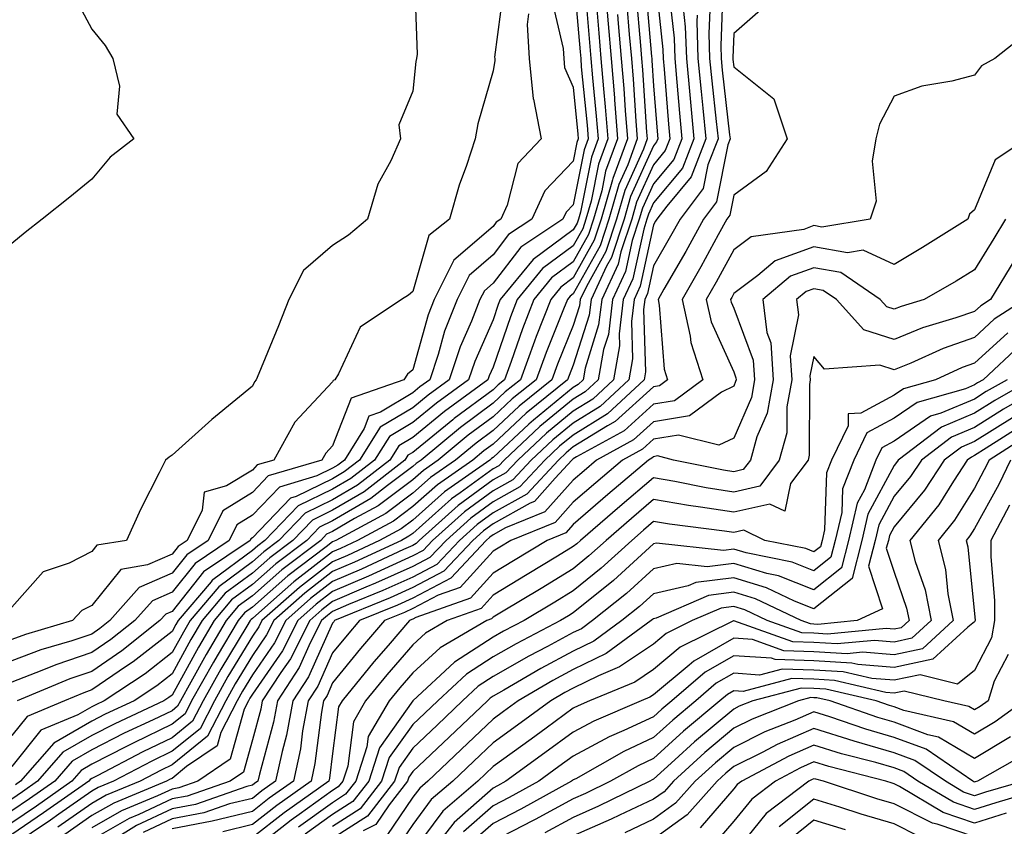
# Model space of a CAD drawing. Units: inches. Extents: x 989603 to 992243, y 7253018 to 7255658.
# Drawn here: x 991499 to 991622, y 7254286 to 7254387 of the extents above; entities that cross this region are included whole.
import ezdxf

# ---------------------------------------------------------------- set-up
doc = ezdxf.new("R2010")
doc.units = ezdxf.units.IN
doc.header["$MEASUREMENT"] = 0
doc.layers.add('Contour_98967253', color=7, linetype='Continuous', true_color=0x496eae)

msp = doc.modelspace()

# ---------------------------------------------------------------- linework, layer by layer
at = {"layer": 'Contour_98967253'}
for points in [[(991498.05, 7254399.03, 3020), (991502.94, 7254396.81, 3020), (991505.12, 7254391.92, 3020), (991505.86, 7254389.73, 3020), (991508.05, 7254385.6, 3020), (991509.69, 7254383.56, 3020), (991510.64, 7254381.92, 3020), (991511.49, 7254378.48, 3020), (991511.14, 7254375.01, 3020), (991513.28, 7254371.92, 3020), (991510.34, 7254369.63, 3020), (991508.05, 7254366.89, 3020), (991505.29, 7254364.68, 3020), (991501.84, 7254361.92, 3020), (991499.72, 7254360.25, 3020), (991498.05, 7254358.91, 3020)], [(991568.13, 7254391.84, 3025), (991568.89, 7254382.76, 3025), (991568.97, 7254381.92, 3025), (991569.05, 7254380.92, 3025), (991569.76, 7254373.63, 3025), (991569.9, 7254371.92, 3025), (991569.4, 7254370.57, 3025), (991568.05, 7254363.73, 3025), (991567.16, 7254362.81, 3025), (991566.76, 7254361.92, 3025), (991561.51, 7254358.46, 3025), (991558.05, 7254353.94, 3025), (991556.97, 7254353, 3025), (991556.42, 7254351.92, 3025), (991555.36, 7254349.23, 3025), (991553.94, 7254346.03, 3025), (991552.57, 7254341.92, 3025), (991549.96, 7254340.01, 3025), (991548.05, 7254338.44, 3025), (991543.97, 7254336, 3025), (991541.41, 7254331.92, 3025), (991539.51, 7254330.46, 3025), (991538.05, 7254329.59, 3025), (991533.52, 7254327.39, 3025), (991532.8, 7254327.17, 3025), (991528.05, 7254322.22, 3025), (991527.86, 7254322.11, 3025), (991527.77, 7254321.92, 3025), (991521.98, 7254317.99, 3025), (991518.05, 7254313.07, 3025), (991517.25, 7254312.72, 3025), (991516.53, 7254311.92, 3025), (991511.8, 7254308.17, 3025), (991508.05, 7254305.6, 3025), (991505.29, 7254304.68, 3025), (991498.75, 7254301.92, 3025)], [(991548.27, 7254391.7, 3021), (991548.59, 7254382.46, 3021), (991548.49, 7254381.92, 3021), (991548.41, 7254381.56, 3021), (991548.05, 7254377.86, 3021), (991546.31, 7254373.66, 3021), (991546.53, 7254371.92, 3021), (991545.32, 7254369.19, 3021), (991543.68, 7254366.29, 3021), (991542.42, 7254361.92, 3021), (991540.04, 7254359.93, 3021), (991538.05, 7254358.63, 3021), (991534.44, 7254355.53, 3021), (991532.58, 7254351.92, 3021), (991531.32, 7254348.65, 3021), (991528.85, 7254342.72, 3021), (991528.53, 7254341.92, 3021), (991528.3, 7254341.67, 3021), (991528.05, 7254341.12, 3021), (991523.46, 7254337.33, 3021), (991523.01, 7254336.96, 3021), (991518.05, 7254332.55, 3021), (991517.67, 7254332.3, 3021), (991517.24, 7254331.92, 3021), (991516.44, 7254330.31, 3021), (991514.13, 7254325.84, 3021), (991512.35, 7254321.92, 3021), (991508.67, 7254321.3, 3021), (991508.05, 7254320.54, 3021), (991505.22, 7254319.09, 3021), (991501.96, 7254318.01, 3021), (991498.05, 7254313.59, 3021)], [(991578.28, 7254391.69, 3033), (991579.2, 7254383.07, 3033), (991579.24, 7254381.92, 3033), (991579.36, 7254380.61, 3033), (991579.91, 7254373.78, 3033), (991580.08, 7254371.92, 3033), (991579.51, 7254370.46, 3033), (991578.05, 7254368.71, 3033), (991575.94, 7254364.03, 3033), (991575.34, 7254361.92, 3033), (991573.99, 7254357.86, 3033), (991573.66, 7254356.31, 3033), (991571.59, 7254351.92, 3033), (991571.21, 7254348.76, 3033), (991569.51, 7254343.38, 3033), (991569.26, 7254341.92, 3033), (991568.64, 7254341.33, 3033), (991568.05, 7254340.97, 3033), (991563.07, 7254336.9, 3033), (991562.51, 7254336.38, 3033), (991558.05, 7254332.23, 3033), (991557.87, 7254332.1, 3033), (991557.66, 7254331.92, 3033), (991552.01, 7254327.96, 3033), (991548.05, 7254324.45, 3033), (991546.6, 7254323.37, 3033), (991543.91, 7254321.92, 3033), (991539.92, 7254320.05, 3033), (991538.05, 7254319.25, 3033), (991533.91, 7254316.06, 3033), (991529.25, 7254311.92, 3033), (991528.84, 7254311.13, 3033), (991528.05, 7254309.99, 3033), (991525.01, 7254304.96, 3033), (991523.31, 7254301.92, 3033), (991521.53, 7254298.44, 3033), (991518.05, 7254295.64, 3033), (991515.54, 7254294.43, 3033), (991510.75, 7254291.92, 3033), (991508.84, 7254291.13, 3033), (991508.05, 7254290.68, 3033), (991503.94, 7254287.81, 3033), (991502.89, 7254287.08, 3033), (991498.05, 7254283.82, 3033)], [(991577.04, 7254390.91, 3032), (991577.8, 7254382.17, 3032), (991577.83, 7254381.92, 3032), (991577.84, 7254381.71, 3032), (991578.05, 7254378.53, 3032), (991578.54, 7254372.41, 3032), (991578.58, 7254371.92, 3032), (991578.43, 7254371.54, 3032), (991578.05, 7254371.08, 3032), (991575.2, 7254364.77, 3032), (991574.38, 7254361.92, 3032), (991572.81, 7254357.16, 3032), (991572.19, 7254356.06, 3032), (991570.26, 7254351.92, 3032), (991570.02, 7254349.95, 3032), (991568.05, 7254343.73, 3032), (991567.52, 7254342.45, 3032), (991567.34, 7254341.92, 3032), (991562.19, 7254337.78, 3032), (991558.05, 7254333.92, 3032), (991556.91, 7254333.06, 3032), (991555.51, 7254331.92, 3032), (991551.13, 7254328.84, 3032), (991548.05, 7254326.12, 3032), (991545.65, 7254324.32, 3032), (991541.17, 7254321.92, 3032), (991539.05, 7254320.92, 3032), (991538.05, 7254320.49, 3032), (991533.22, 7254316.75, 3032), (991530.34, 7254314.21, 3032), (991528.05, 7254312.19, 3032), (991527.89, 7254312.08, 3032), (991527.76, 7254311.92, 3032), (991527.34, 7254311.21, 3032), (991524.11, 7254305.86, 3032), (991521.9, 7254301.92, 3032), (991520.59, 7254299.38, 3032), (991518.05, 7254297.33, 3032), (991514.4, 7254295.57, 3032), (991508.72, 7254292.59, 3032), (991508.05, 7254292.25, 3032), (991507.84, 7254292.13, 3032), (991507.66, 7254291.92, 3032), (991502.01, 7254287.96, 3032), (991498.05, 7254285.29, 3032)], [(991559.35, 7254390.62, 3022), (991558.25, 7254382.12, 3022), (991558.26, 7254381.92, 3022), (991558.28, 7254381.69, 3022), (991558.05, 7254380.39, 3022), (991556.16, 7254373.81, 3022), (991555.81, 7254371.92, 3022), (991554.74, 7254368.61, 3022), (991553.82, 7254366.15, 3022), (991552.62, 7254361.92, 3022), (991550.06, 7254359.91, 3022), (991548.05, 7254352.9, 3022), (991547.51, 7254352.46, 3022), (991546.64, 7254351.92, 3022), (991541.5, 7254348.47, 3022), (991538.79, 7254342.66, 3022), (991538.33, 7254341.92, 3022), (991538.12, 7254341.85, 3022), (991538.05, 7254341.66, 3022), (991533.34, 7254336.63, 3022), (991530.71, 7254331.92, 3022), (991528.66, 7254331.31, 3022), (991528.05, 7254330.68, 3022), (991524.83, 7254328.7, 3022), (991522.04, 7254327.93, 3022), (991521.79, 7254325.66, 3022), (991519.94, 7254321.92, 3022), (991518.82, 7254321.15, 3022), (991518.05, 7254320.19, 3022), (991514.98, 7254318.85, 3022), (991511.67, 7254318.3, 3022), (991508.05, 7254313.82, 3022), (991506.79, 7254313.18, 3022), (991505.63, 7254311.92, 3022), (991499.76, 7254310.21, 3022), (991498.05, 7254309.57, 3022)], [(991586.7, 7254390.57, 3038), (991586.44, 7254383.53, 3038), (991586.49, 7254381.92, 3038), (991586.62, 7254380.49, 3038), (991587.54, 7254372.43, 3038), (991587.59, 7254371.92, 3038), (991587.3, 7254371.17, 3038), (991585.9, 7254364.07, 3038), (991584.27, 7254361.92, 3038), (991582.06, 7254357.91, 3038), (991579.35, 7254353.22, 3038), (991578.61, 7254351.92, 3038), (991578.76, 7254351.21, 3038), (991579.37, 7254343.24, 3038), (991579.79, 7254341.92, 3038), (991578.79, 7254341.18, 3038), (991578.05, 7254341.06, 3038), (991573.26, 7254336.71, 3038), (991572.33, 7254336.2, 3038), (991568.05, 7254333.55, 3038), (991567.15, 7254332.82, 3038), (991566.19, 7254331.92, 3038), (991562.28, 7254327.69, 3038), (991558.05, 7254325.35, 3038), (991556.07, 7254323.9, 3038), (991553.86, 7254321.92, 3038), (991551.05, 7254318.92, 3038), (991548.05, 7254317.35, 3038), (991544.31, 7254315.66, 3038), (991540.04, 7254313.91, 3038), (991538.05, 7254313.06, 3038), (991537.41, 7254312.56, 3038), (991536.68, 7254311.92, 3038), (991535.27, 7254309.14, 3038), (991533.9, 7254306.07, 3038), (991531.19, 7254301.92, 3038), (991530.7, 7254299.27, 3038), (991528.93, 7254292.8, 3038), (991528.74, 7254291.92, 3038), (991528.33, 7254291.64, 3038), (991528.05, 7254291.41, 3038), (991527.38, 7254291.25, 3038), (991520.96, 7254289.01, 3038), (991518.05, 7254288.46, 3038), (991513.59, 7254286.38, 3038), (991510.76, 7254284.63, 3038)], [(991569.51, 7254390.46, 3026), (991570.06, 7254383.93, 3026), (991570.23, 7254381.92, 3026), (991570.43, 7254379.54, 3026), (991570.89, 7254374.76, 3026), (991571.13, 7254371.92, 3026), (991570.3, 7254369.67, 3026), (991568.94, 7254362.81, 3026), (991568.68, 7254361.92, 3026), (991568.53, 7254361.44, 3026), (991568.05, 7254360.59, 3026), (991563.05, 7254356.92, 3026), (991563.04, 7254356.91, 3026), (991558.95, 7254351.92, 3026), (991558.69, 7254351.28, 3026), (991558.05, 7254349.38, 3026), (991555.76, 7254344.21, 3026), (991554.98, 7254341.92, 3026), (991550.98, 7254338.99, 3026), (991548.05, 7254336.59, 3026), (991545.13, 7254334.84, 3026), (991543.29, 7254331.92, 3026), (991540.34, 7254329.63, 3026), (991538.05, 7254328.28, 3026), (991533.77, 7254326.2, 3026), (991529.6, 7254321.92, 3026), (991528.72, 7254321.25, 3026), (991528.05, 7254320.66, 3026), (991523.14, 7254317.01, 3026), (991523.03, 7254316.94, 3026), (991522.9, 7254316.77, 3026), (991518.81, 7254311.92, 3026), (991518.53, 7254311.44, 3026), (991518.05, 7254310.56, 3026), (991513.19, 7254306.78, 3026), (991512.37, 7254306.24, 3026), (991508.05, 7254303.28, 3026), (991507.03, 7254302.94, 3026), (991504.62, 7254301.92, 3026), (991499.98, 7254299.99, 3026), (991498.05, 7254297.6, 3026)], [(991575.88, 7254389.75, 3031), (991576.42, 7254383.55, 3031), (991576.56, 7254381.92, 3031), (991576.67, 7254380.54, 3031), (991577.19, 7254372.78, 3031), (991577.26, 7254371.92, 3031), (991576.79, 7254370.66, 3031), (991574.47, 7254365.5, 3031), (991573.43, 7254361.92, 3031), (991572.09, 7254357.88, 3031), (991569.68, 7254353.55, 3031), (991568.92, 7254351.92, 3031), (991568.83, 7254351.14, 3031), (991568.05, 7254348.7, 3031), (991566.09, 7254343.88, 3031), (991565.37, 7254341.92, 3031), (991561.32, 7254338.65, 3031), (991558.05, 7254335.61, 3031), (991555.93, 7254334.04, 3031), (991553.37, 7254331.92, 3031), (991550.24, 7254329.73, 3031), (991548.05, 7254327.78, 3031), (991544.69, 7254325.28, 3031), (991538.45, 7254321.92, 3031), (991538.05, 7254321.73, 3031), (991537.25, 7254321.12, 3031), (991532.47, 7254317.5, 3031), (991528.05, 7254313.61, 3031), (991527.08, 7254312.89, 3031), (991526.27, 7254311.92, 3031), (991523.67, 7254307.55, 3031), (991523.21, 7254306.76, 3031), (991520.48, 7254301.92, 3031), (991519.66, 7254300.31, 3031), (991518.05, 7254299.02, 3031), (991513.26, 7254296.71, 3031), (991512.37, 7254296.24, 3031), (991508.05, 7254294.03, 3031), (991506.7, 7254293.27, 3031), (991505.54, 7254291.92, 3031), (991501.15, 7254288.82, 3031), (991498.05, 7254286.75, 3031)], [(991580.02, 7254389.95, 3034), (991580.61, 7254384.48, 3034), (991580.69, 7254381.92, 3034), (991580.96, 7254379.01, 3034), (991581.27, 7254375.14, 3034), (991581.59, 7254371.92, 3034), (991580.59, 7254369.38, 3034), (991578.05, 7254366.33, 3034), (991576.67, 7254363.3, 3034), (991576.28, 7254361.92, 3034), (991575.4, 7254359.27, 3034), (991574.56, 7254355.41, 3034), (991572.94, 7254351.92, 3034), (991572.42, 7254347.55, 3034), (991571.82, 7254345.69, 3034), (991571.17, 7254341.92, 3034), (991569.55, 7254340.42, 3034), (991568.05, 7254339.49, 3034), (991563.88, 7254336.09, 3034), (991559.44, 7254331.92, 3034), (991558.77, 7254331.2, 3034), (991558.05, 7254330.81, 3034), (991553.96, 7254327.83, 3034), (991552.89, 7254327.08, 3034), (991548.05, 7254322.79, 3034), (991547.55, 7254322.42, 3034), (991546.63, 7254321.92, 3034), (991540.78, 7254319.19, 3034), (991538.05, 7254318.02, 3034), (991534.61, 7254315.36, 3034), (991530.74, 7254311.92, 3034), (991529.83, 7254310.14, 3034), (991528.05, 7254307.58, 3034), (991525.92, 7254304.05, 3034), (991524.73, 7254301.92, 3034), (991522.46, 7254297.51, 3034), (991518.05, 7254293.96, 3034), (991516.67, 7254293.3, 3034), (991514.06, 7254291.92, 3034), (991509.81, 7254290.16, 3034), (991508.05, 7254289.16, 3034), (991503.79, 7254286.18, 3034)], [(991565.36, 7254389.23, 3024), (991566.78, 7254383.19, 3024), (991566.86, 7254381.92, 3024), (991566.97, 7254380.84, 3024), (991568.05, 7254378.38, 3024), (991568.63, 7254372.5, 3024), (991568.67, 7254371.92, 3024), (991568.5, 7254371.47, 3024), (991568.05, 7254369.16, 3024), (991564.5, 7254365.47, 3024), (991562.89, 7254361.92, 3024), (991559.97, 7254360, 3024), (991558.05, 7254357.49, 3024), (991555.07, 7254354.9, 3024), (991553.57, 7254351.92, 3024), (991552.01, 7254347.96, 3024), (991551.2, 7254345.07, 3024), (991550.15, 7254341.92, 3024), (991548.94, 7254341.03, 3024), (991548.05, 7254340.31, 3024), (991544.02, 7254337.89, 3024), (991542.58, 7254337.39, 3024), (991542, 7254335.87, 3024), (991539.52, 7254331.92, 3024), (991538.69, 7254331.28, 3024), (991538.05, 7254330.9, 3024), (991536.07, 7254329.94, 3024), (991531.42, 7254328.55, 3024), (991528.05, 7254325.05, 3024), (991526.12, 7254323.85, 3024), (991525.16, 7254321.92, 3024), (991520.92, 7254319.05, 3024), (991518.05, 7254315.45, 3024), (991515.6, 7254314.37, 3024), (991513.41, 7254311.92, 3024), (991510.42, 7254309.55, 3024), (991508.05, 7254307.93, 3024), (991503.55, 7254306.42, 3024), (991501.83, 7254305.7, 3024), (991498.05, 7254304.25, 3024)], [(991570.89, 7254389.08, 3027), (991571.22, 7254385.09, 3027), (991571.5, 7254381.92, 3027), (991571.81, 7254378.16, 3027), (991572.03, 7254375.9, 3027), (991572.36, 7254371.92, 3027), (991571.18, 7254368.79, 3027), (991570.28, 7254364.15, 3027), (991569.63, 7254361.92, 3027), (991569.24, 7254360.73, 3027), (991568.05, 7254358.6, 3027), (991564.2, 7254355.77, 3027), (991561.04, 7254351.92, 3027), (991560.21, 7254349.76, 3027), (991558.05, 7254343.49, 3027), (991557.56, 7254342.41, 3027), (991557.41, 7254341.92, 3027), (991552.01, 7254337.96, 3027), (991548.05, 7254334.73, 3027), (991546.29, 7254333.68, 3027), (991545.19, 7254331.92, 3027), (991541.17, 7254328.8, 3027), (991538.05, 7254326.97, 3027), (991534.65, 7254325.32, 3027), (991531.34, 7254321.92, 3027), (991529.47, 7254320.5, 3027), (991528.05, 7254319.25, 3027), (991523.85, 7254316.12, 3027), (991520.31, 7254311.92, 3027), (991519.47, 7254310.5, 3027), (991518.05, 7254307.93, 3027), (991514.67, 7254305.3, 3027), (991509.59, 7254301.92, 3027), (991508.54, 7254301.43, 3027), (991508.05, 7254301.18, 3027), (991506.31, 7254300.18, 3027), (991501.7, 7254298.27, 3027), (991498.05, 7254293.74, 3027)], [(991574.72, 7254388.59, 3030), (991575.03, 7254384.94, 3030), (991575.29, 7254381.92, 3030), (991575.5, 7254379.37, 3030), (991575.85, 7254374.12, 3030), (991576.03, 7254371.92, 3030), (991574.84, 7254368.71, 3030), (991573.72, 7254366.25, 3030), (991572.48, 7254361.92, 3030), (991571.38, 7254358.59, 3030), (991568.05, 7254352.61, 3030), (991567.65, 7254352.32, 3030), (991567.32, 7254351.92, 3030), (991566.85, 7254350.72, 3030), (991564.65, 7254345.32, 3030), (991563.41, 7254341.92, 3030), (991560.44, 7254339.53, 3030), (991558.05, 7254337.3, 3030), (991554.96, 7254335.01, 3030), (991551.22, 7254331.92, 3030), (991549.36, 7254330.61, 3030), (991548.05, 7254329.45, 3030), (991543.74, 7254326.23, 3030), (991540.76, 7254324.63, 3030), (991538.05, 7254323.03, 3030), (991537.3, 7254322.67, 3030), (991536.57, 7254321.92, 3030), (991531.72, 7254318.25, 3030), (991528.05, 7254315.02, 3030), (991526.27, 7254313.7, 3030), (991524.78, 7254311.92, 3030), (991522.28, 7254307.69, 3030), (991520.38, 7254304.25, 3030), (991519.08, 7254301.92, 3030), (991518.72, 7254301.25, 3030), (991518.05, 7254300.7, 3030), (991515.7, 7254299.57, 3030), (991512.09, 7254297.88, 3030), (991508.05, 7254295.82, 3030), (991505.57, 7254294.4, 3030), (991503.41, 7254291.92, 3030), (991500.27, 7254289.7, 3030), (991498.05, 7254288.22, 3030)], [(991581.76, 7254388.21, 3035), (991582.01, 7254385.88, 3035), (991582.14, 7254381.92, 3035), (991582.56, 7254377.41, 3035), (991582.64, 7254376.51, 3035), (991583.09, 7254371.92, 3035), (991581.67, 7254368.3, 3035), (991578.05, 7254363.97, 3035), (991577.42, 7254362.55, 3035), (991577.23, 7254361.92, 3035), (991576.83, 7254360.7, 3035), (991575.48, 7254354.49, 3035), (991574.28, 7254351.92, 3035), (991573.76, 7254347.63, 3035), (991573.81, 7254346.16, 3035), (991573.08, 7254341.92, 3035), (991570.47, 7254339.5, 3035), (991568.05, 7254338, 3035), (991564.7, 7254335.27, 3035), (991561.13, 7254331.92, 3035), (991559.64, 7254330.33, 3035), (991558.05, 7254329.44, 3035), (991553.69, 7254326.28, 3035), (991548.85, 7254321.92, 3035), (991548.46, 7254321.51, 3035), (991548.05, 7254321.29, 3035), (991546.9, 7254320.77, 3035), (991541.65, 7254318.32, 3035), (991538.05, 7254316.78, 3035), (991535.31, 7254314.66, 3035), (991532.22, 7254311.92, 3035), (991530.81, 7254309.16, 3035), (991528.05, 7254305.17, 3035), (991526.83, 7254303.14, 3035), (991526.14, 7254301.92, 3035), (991524.12, 7254297.99, 3035), (991523.66, 7254296.31, 3035), (991519.86, 7254293.73, 3035), (991518.05, 7254292.27, 3035), (991517.82, 7254292.15, 3035), (991517.36, 7254291.92, 3035), (991510.77, 7254289.2, 3035), (991508.05, 7254287.63, 3035), (991504.68, 7254285.29, 3035)], [(991585.09, 7254388.96, 3037), (991584.93, 7254385.04, 3037), (991585.04, 7254381.92, 3037), (991585.3, 7254379.17, 3037), (991585.87, 7254374.1, 3037), (991586.09, 7254371.92, 3037), (991584.83, 7254368.7, 3037), (991584.24, 7254365.73, 3037), (991581.36, 7254361.92, 3037), (991580.18, 7254359.79, 3037), (991578.05, 7254356.1, 3037), (991577.31, 7254352.66, 3037), (991576.96, 7254351.92, 3037), (991576.81, 7254350.68, 3037), (991577.06, 7254342.91, 3037), (991576.9, 7254341.92, 3037), (991572.3, 7254337.67, 3037), (991568.05, 7254335.04, 3037), (991566.33, 7254333.64, 3037), (991564.51, 7254331.92, 3037), (991561.4, 7254328.57, 3037), (991558.05, 7254326.71, 3037), (991555.28, 7254324.69, 3037), (991552.19, 7254321.92, 3037), (991550.19, 7254319.78, 3037), (991548.05, 7254318.67, 3037), (991543.4, 7254316.57, 3037), (991542.2, 7254316.07, 3037), (991538.05, 7254314.3, 3037), (991536.71, 7254313.26, 3037), (991535.2, 7254311.92, 3037), (991532.79, 7254307.18, 3037), (991531.59, 7254305.46, 3037), (991529.28, 7254301.92, 3037), (991529.09, 7254300.88, 3037), (991528.05, 7254297.07, 3037), (991526.93, 7254293.04, 3037), (991525.28, 7254291.92, 3037), (991519.92, 7254290.05, 3037), (991518.05, 7254289.7, 3037), (991513.88, 7254287.75, 3037), (991512.71, 7254287.26, 3037), (991508.05, 7254284.6, 3037)], [(991591.7, 7254388.27, 3039), (991588.05, 7254385.05, 3039), (991587.93, 7254382.04, 3039), (991587.94, 7254381.92, 3039), (991587.95, 7254381.82, 3039), (991588.05, 7254380.92, 3039), (991593.05, 7254376.92, 3039), (991594.72, 7254371.92, 3039), (991592.11, 7254367.86, 3039), (991588.05, 7254364.93, 3039), (991587.55, 7254362.42, 3039), (991587.18, 7254361.92, 3039), (991586.12, 7254359.99, 3039), (991583.96, 7254356.01, 3039), (991581.62, 7254351.92, 3039), (991582.63, 7254347.34, 3039), (991582.69, 7254346.56, 3039), (991584.18, 7254341.92, 3039), (991580.67, 7254339.3, 3039), (991578.05, 7254338.88, 3039), (991574.41, 7254335.56, 3039), (991568.44, 7254332.31, 3039), (991568.05, 7254332.07, 3039), (991567.88, 7254331.92, 3039), (991565.81, 7254329.68, 3039), (991563.21, 7254326.76, 3039), (991562.67, 7254326.54, 3039), (991558.05, 7254323.98, 3039), (991556.86, 7254323.11, 3039), (991555.53, 7254321.92, 3039), (991551.91, 7254318.06, 3039), (991548.05, 7254316.04, 3039), (991545.21, 7254314.76, 3039), (991538.29, 7254311.92, 3039), (991538.19, 7254311.78, 3039), (991538.05, 7254311.62, 3039), (991535.05, 7254304.92, 3039), (991533.1, 7254301.92, 3039), (991532.31, 7254297.66, 3039), (991531.75, 7254295.62, 3039), (991530.95, 7254291.92, 3039), (991529.25, 7254290.72, 3039), (991528.05, 7254289.78, 3039), (991525.22, 7254289.09, 3039), (991522.01, 7254287.96, 3039), (991518.05, 7254287.22, 3039), (991514.44, 7254285.53, 3039)], [(991562.46, 7254387.51, 3023), (991562.29, 7254386.16, 3023), (991562.56, 7254381.92, 3023), (991563.06, 7254376.93, 3023), (991563.08, 7254376.89, 3023), (991564.03, 7254371.92, 3023), (991561.12, 7254368.85, 3023), (991559.81, 7254363.68, 3023), (991559.02, 7254361.92, 3023), (991558.43, 7254361.54, 3023), (991558.05, 7254361.03, 3023), (991553.17, 7254356.8, 3023), (991550.71, 7254351.92, 3023), (991549.95, 7254350.02, 3023), (991548.05, 7254343.14, 3023), (991547.37, 7254342.6, 3023), (991546.94, 7254341.92, 3023), (991540.35, 7254339.62, 3023), (991538.05, 7254333.69, 3023), (991537.2, 7254332.77, 3023), (991536.72, 7254331.92, 3023), (991530.03, 7254329.94, 3023), (991528.05, 7254327.86, 3023), (991524.37, 7254325.6, 3023), (991522.55, 7254321.92, 3023), (991519.87, 7254320.1, 3023), (991518.05, 7254317.82, 3023), (991513.94, 7254316.03, 3023), (991510.29, 7254311.92, 3023), (991509.04, 7254310.93, 3023), (991508.05, 7254310.25, 3023), (991505.55, 7254309.42, 3023), (991501.67, 7254308.3, 3023), (991498.05, 7254306.91, 3023)], [(991573.56, 7254387.43, 3029), (991573.65, 7254386.32, 3029), (991574.03, 7254381.92, 3029), (991574.34, 7254378.21, 3029), (991574.51, 7254375.46, 3029), (991574.81, 7254371.92, 3029), (991572.97, 7254367, 3029), (991572.94, 7254366.81, 3029), (991571.54, 7254361.92, 3029), (991570.67, 7254359.3, 3029), (991568.05, 7254354.62, 3029), (991566.5, 7254353.47, 3029), (991565.23, 7254351.92, 3029), (991563.43, 7254347.3, 3029), (991563.22, 7254346.75, 3029), (991561.45, 7254341.92, 3029), (991559.56, 7254340.41, 3029), (991558.05, 7254338.99, 3029), (991554, 7254335.97, 3029), (991549.09, 7254331.92, 3029), (991548.48, 7254331.49, 3029), (991548.05, 7254331.12, 3029), (991544.88, 7254328.75, 3029), (991542.83, 7254327.14, 3029), (991538.05, 7254324.35, 3029), (991536.42, 7254323.55, 3029), (991534.83, 7254321.92, 3029), (991530.97, 7254319, 3029), (991528.05, 7254316.43, 3029), (991525.46, 7254314.51, 3029), (991523.28, 7254311.92, 3029), (991521.34, 7254308.63, 3029), (991518.05, 7254302.65, 3029), (991517.64, 7254302.33, 3029), (991517.02, 7254301.92, 3029), (991510.9, 7254299.07, 3029), (991508.05, 7254297.6, 3029), (991504.44, 7254295.53, 3029), (991501.29, 7254291.92, 3029), (991499.39, 7254290.58, 3029), (991498.05, 7254289.68, 3029)], [(991572.27, 7254387.7, 3028), (991572.39, 7254386.26, 3028), (991572.76, 7254381.92, 3028), (991573.17, 7254377.04, 3028), (991573.19, 7254376.78, 3028), (991573.58, 7254371.92, 3028), (991572.08, 7254367.89, 3028), (991571.6, 7254365.47, 3028), (991570.58, 7254361.92, 3028), (991569.95, 7254360.02, 3028), (991568.05, 7254356.61, 3028), (991565.34, 7254354.63, 3028), (991563.14, 7254351.92, 3028), (991561.71, 7254348.26, 3028), (991560.32, 7254344.19, 3028), (991559.49, 7254341.92, 3028), (991558.69, 7254341.28, 3028), (991558.05, 7254340.68, 3028), (991553.21, 7254337.08, 3028), (991553.02, 7254336.95, 3028), (991548.05, 7254332.88, 3028), (991547.44, 7254332.53, 3028), (991547.07, 7254331.92, 3028), (991542, 7254327.97, 3028), (991538.05, 7254325.66, 3028), (991535.53, 7254324.44, 3028), (991533.08, 7254321.92, 3028), (991530.22, 7254319.75, 3028), (991528.05, 7254317.84, 3028), (991524.65, 7254315.32, 3028), (991521.8, 7254311.92, 3028), (991520.4, 7254309.57, 3028), (991518.05, 7254305.29, 3028), (991516.16, 7254303.81, 3028), (991513.3, 7254301.92, 3028), (991509.72, 7254300.25, 3028), (991508.05, 7254299.39, 3028), (991503.3, 7254296.67, 3028), (991499.17, 7254291.92, 3028), (991498.51, 7254291.46, 3028)], [(991583.47, 7254387.34, 3036), (991583.44, 7254386.53, 3036), (991583.59, 7254381.92, 3036), (991583.98, 7254377.85, 3036), (991584.21, 7254375.76, 3036), (991584.58, 7254371.92, 3036), (991582.75, 7254367.22, 3036), (991579.69, 7254363.56, 3036), (991578.45, 7254361.92, 3036), (991578.3, 7254361.67, 3036), (991578.05, 7254361.22, 3036), (991576.39, 7254353.58, 3036), (991575.62, 7254351.92, 3036), (991575.29, 7254349.16, 3036), (991575.44, 7254344.53, 3036), (991574.99, 7254341.92, 3036), (991571.38, 7254338.59, 3036), (991568.05, 7254336.52, 3036), (991565.52, 7254334.45, 3036), (991562.82, 7254331.92, 3036), (991560.52, 7254329.45, 3036), (991558.05, 7254328.07, 3036), (991554.49, 7254325.48, 3036), (991550.52, 7254321.92, 3036), (991549.32, 7254320.65, 3036), (991548.05, 7254319.98, 3036), (991544.51, 7254318.38, 3036), (991542.52, 7254317.45, 3036), (991538.05, 7254315.54, 3036), (991536.01, 7254313.96, 3036), (991533.7, 7254311.92, 3036), (991531.8, 7254308.17, 3036), (991528.05, 7254302.77, 3036), (991527.73, 7254302.24, 3036), (991527.55, 7254301.92, 3036), (991527.02, 7254300.89, 3036), (991525.29, 7254294.68, 3036), (991521.24, 7254291.92, 3036), (991518.87, 7254291.1, 3036), (991518.05, 7254290.94, 3036), (991516.21, 7254290.08, 3036), (991511.74, 7254288.23, 3036), (991508.05, 7254286.11, 3036)], [(991624.73, 7254385.24, 3040), (991620.59, 7254381.92, 3040), (991618.93, 7254381.04, 3040), (991618.05, 7254379.87, 3040), (991615.23, 7254379.1, 3040), (991611.49, 7254378.48, 3040), (991608.05, 7254377.23, 3040), (991606.22, 7254373.75, 3040), (991605.75, 7254371.92, 3040), (991605.29, 7254369.16, 3040), (991605.79, 7254364.18, 3040), (991605.06, 7254361.92, 3040), (991599.04, 7254360.93, 3040), (991598.05, 7254361.12, 3040), (991596.79, 7254360.66, 3040), (991590.23, 7254359.74, 3040), (991588.05, 7254358.1, 3040), (991585.87, 7254354.1, 3040), (991584.63, 7254351.92, 3040), (991585.25, 7254349.12, 3040), (991588.05, 7254342.89, 3040), (991588.31, 7254342.18, 3040), (991588.33, 7254341.92, 3040), (991588.28, 7254341.69, 3040), (991588.05, 7254341.13, 3040), (991586.52, 7254340.39, 3040), (991582.53, 7254337.44, 3040), (991578.05, 7254336.7, 3040), (991575.54, 7254334.43, 3040), (991570.96, 7254331.92, 3040), (991569.39, 7254330.58, 3040), (991568.05, 7254329.43, 3040), (991564.51, 7254325.46, 3040), (991559.61, 7254323.48, 3040), (991558.05, 7254322.61, 3040), (991557.65, 7254322.32, 3040), (991557.2, 7254321.92, 3040), (991552.77, 7254317.2, 3040), (991548.05, 7254314.73, 3040), (991546.12, 7254313.85, 3040), (991541.41, 7254311.92, 3040), (991539.86, 7254310.11, 3040), (991538.05, 7254307.89, 3040), (991536.2, 7254303.77, 3040), (991535, 7254301.92, 3040), (991534.31, 7254298.18, 3040), (991534.03, 7254295.94, 3040), (991533.17, 7254291.92, 3040), (991530.16, 7254289.81, 3040), (991528.05, 7254288.16, 3040), (991523.06, 7254286.93, 3040), (991523.04, 7254286.93, 3040), (991518.05, 7254285.99, 3040)], [(991624.58, 7254371.92, 3041), (991620.64, 7254369.33, 3041), (991618.05, 7254363.07, 3041), (991617.42, 7254362.55, 3041), (991617.22, 7254361.92, 3041), (991611.59, 7254358.38, 3041), (991608.05, 7254356.3, 3041), (991604.18, 7254358.05, 3041), (991602.24, 7254357.73, 3041), (991598.05, 7254358.5, 3041), (991593.23, 7254356.74, 3041), (991591.04, 7254354.91, 3041), (991588.05, 7254352.65, 3041), (991587.8, 7254352.17, 3041), (991587.65, 7254351.92, 3041), (991587.72, 7254351.59, 3041), (991588.05, 7254350.85, 3041), (991590.48, 7254344.35, 3041), (991590.65, 7254341.92, 3041), (991590.25, 7254339.72, 3041), (991588.05, 7254334.64, 3041), (991586.21, 7254333.76, 3041), (991581.16, 7254335.03, 3041), (991578.05, 7254334.52, 3041), (991576.68, 7254333.29, 3041), (991574.19, 7254331.92, 3041), (991570.87, 7254329.1, 3041), (991568.05, 7254326.67, 3041), (991565.81, 7254324.16, 3041), (991560.28, 7254321.92, 3041), (991558.89, 7254321.08, 3041), (991558.05, 7254320.57, 3041), (991553.93, 7254316.04, 3041), (991551.2, 7254315.07, 3041), (991548.05, 7254313.41, 3041), (991547.02, 7254312.95, 3041), (991544.51, 7254311.92, 3041), (991541.53, 7254308.44, 3041), (991538.05, 7254304.15, 3041), (991537.36, 7254302.61, 3041), (991536.91, 7254301.92, 3041), (991536.65, 7254300.52, 3041), (991535.84, 7254294.13, 3041), (991535.37, 7254291.92, 3041), (991531.08, 7254288.89, 3041), (991528.05, 7254286.54, 3041), (991524.35, 7254285.62, 3041)], [(991621.9, 7254361.92, 3042), (991620.46, 7254359.51, 3042), (991618.05, 7254355.6, 3042), (991615.77, 7254354.2, 3042), (991611.8, 7254351.92, 3042), (991608.91, 7254351.06, 3042), (991608.05, 7254350.7, 3042), (991607.13, 7254351, 3042), (991606.29, 7254351.92, 3042), (991601.4, 7254355.27, 3042), (991598.05, 7254355.88, 3042), (991595.14, 7254354.83, 3042), (991591.69, 7254351.92, 3042), (991592.18, 7254347.79, 3042), (991592.66, 7254346.53, 3042), (991592.96, 7254341.92, 3042), (991592.21, 7254337.76, 3042), (991590.93, 7254334.8, 3042), (991590.13, 7254331.92, 3042), (991589.24, 7254330.73, 3042), (991588.05, 7254330.46, 3042), (991586.79, 7254330.66, 3042), (991580.56, 7254331.92, 3042), (991578.56, 7254332.43, 3042), (991578.05, 7254332.34, 3042), (991577.83, 7254332.14, 3042), (991577.42, 7254331.92, 3042), (991572.36, 7254327.61, 3042), (991568.05, 7254323.9, 3042), (991567.12, 7254322.85, 3042), (991564.81, 7254321.92, 3042), (991560.6, 7254319.37, 3042), (991558.05, 7254317.83, 3042), (991555.24, 7254314.73, 3042), (991548.44, 7254312.31, 3042), (991548.05, 7254312.11, 3042), (991547.92, 7254312.05, 3042), (991547.62, 7254311.92, 3042), (991544.96, 7254308.83, 3042), (991543.19, 7254306.78, 3042), (991539.23, 7254301.92, 3042), (991538.79, 7254301.18, 3042), (991538.05, 7254295.36, 3042), (991537.67, 7254292.3, 3042), (991537.58, 7254291.92, 3042), (991532, 7254287.97, 3042), (991528.05, 7254284.91, 3042)], [(991623.08, 7254356.89, 3043), (991620.04, 7254351.92, 3043), (991618.83, 7254351.14, 3043), (991618.05, 7254350.43, 3043), (991615.75, 7254349.62, 3043), (991611.59, 7254348.38, 3043), (991608.05, 7254346.92, 3043), (991604.28, 7254348.15, 3043), (991600.84, 7254351.92, 3043), (991599.18, 7254353.05, 3043), (991598.05, 7254353.26, 3043), (991597.06, 7254352.91, 3043), (991595.89, 7254351.92, 3043), (991596.13, 7254350, 3043), (991595.07, 7254344.9, 3043), (991595.27, 7254341.92, 3043), (991594.66, 7254338.53, 3043), (991594.66, 7254335.31, 3043), (991593.71, 7254331.92, 3043), (991591.3, 7254328.67, 3043), (991588.05, 7254327.94, 3043), (991584.6, 7254328.47, 3043), (991580.7, 7254329.27, 3043), (991578.05, 7254329.72, 3043), (991573.84, 7254326.13, 3043), (991568.96, 7254321.92, 3043), (991568.48, 7254321.49, 3043), (991568.05, 7254321.14, 3043), (991566.07, 7254319.94, 3043), (991562.31, 7254317.66, 3043), (991558.05, 7254315.08, 3043), (991556.55, 7254313.42, 3043), (991552.33, 7254311.92, 3043), (991549.62, 7254310.35, 3043), (991548.05, 7254308.91, 3043), (991544.81, 7254305.16, 3043), (991542.17, 7254301.92, 3043), (991540.65, 7254299.32, 3043), (991539.93, 7254293.8, 3043), (991539.32, 7254291.92, 3043), (991538.76, 7254291.21, 3043), (991538.05, 7254290.74, 3043), (991533.89, 7254287.76, 3043), (991532.9, 7254287.07, 3043), (991528.05, 7254283.29, 3043)], [(991624.32, 7254351.92, 3044), (991620.51, 7254349.46, 3044), (991618.05, 7254347.19, 3044), (991614.14, 7254345.83, 3044), (991610.13, 7254344, 3044), (991608.05, 7254343.14, 3044), (991606.24, 7254343.73, 3044), (991599.36, 7254343.23, 3044), (991598.05, 7254344.84, 3044), (991597.55, 7254342.42, 3044), (991597.58, 7254341.92, 3044), (991597.48, 7254341.35, 3044), (991597.46, 7254332.51, 3044), (991597.31, 7254331.92, 3044), (991595.14, 7254329.01, 3044), (991594.42, 7254325.55, 3044), (991592.56, 7254326.43, 3044), (991588.05, 7254325.42, 3044), (991583.91, 7254326.06, 3044), (991582.39, 7254326.26, 3044), (991578.05, 7254326.99, 3044), (991575.32, 7254324.65, 3044), (991572.14, 7254321.92, 3044), (991570, 7254319.97, 3044), (991568.05, 7254318.38, 3044), (991564.03, 7254315.94, 3044), (991559.11, 7254312.98, 3044), (991558.05, 7254312.34, 3044), (991557.84, 7254312.13, 3044), (991557.29, 7254311.92, 3044), (991551.44, 7254308.53, 3044), (991548.05, 7254305.42, 3044), (991546.43, 7254303.54, 3044), (991545.11, 7254301.92, 3044), (991542.49, 7254297.48, 3044), (991542.33, 7254296.2, 3044), (991540.94, 7254291.92, 3044), (991539.67, 7254290.3, 3044), (991538.05, 7254289.24, 3044), (991533.78, 7254286.19, 3044)], [(991622.19, 7254347.78, 3045), (991618.05, 7254343.97, 3045), (991616.53, 7254343.44, 3045), (991613.21, 7254341.92, 3045), (991609.19, 7254340.78, 3045), (991608.05, 7254339.99, 3045), (991603.9, 7254337.77, 3045), (991602.31, 7254337.66, 3045), (991602.31, 7254336.18, 3045), (991600.25, 7254331.92, 3045), (991599.63, 7254330.34, 3045), (991599.36, 7254323.23, 3045), (991599.06, 7254321.92, 3045), (991598.85, 7254321.12, 3045), (991598.05, 7254320.48, 3045), (991597.02, 7254320.89, 3045), (991591.94, 7254321.92, 3045), (991589.31, 7254323.18, 3045), (991588.05, 7254322.9, 3045), (991586.9, 7254323.07, 3045), (991580.05, 7254323.92, 3045), (991578.05, 7254324.25, 3045), (991576.79, 7254323.18, 3045), (991575.33, 7254321.92, 3045), (991571.53, 7254318.44, 3045), (991568.05, 7254315.63, 3045), (991565.74, 7254314.23, 3045), (991561.91, 7254311.92, 3045), (991559.37, 7254310.6, 3045), (991558.05, 7254309.84, 3045), (991553.23, 7254306.74, 3045), (991548.05, 7254301.92, 3045), (991543.9, 7254296.07, 3045), (991542.55, 7254291.92, 3045), (991540.58, 7254289.39, 3045), (991538.05, 7254287.75, 3045), (991534.65, 7254285.32, 3045)], [(991623.75, 7254346.22, 3046), (991619.13, 7254341.92, 3046), (991618.44, 7254341.53, 3046), (991618.05, 7254341.28, 3046), (991616.94, 7254340.81, 3046), (991610.89, 7254339.08, 3046), (991608.05, 7254337.13, 3046), (991604.65, 7254335.32, 3046), (991603.01, 7254331.92, 3046), (991601.62, 7254328.35, 3046), (991601.51, 7254325.38, 3046), (991600.71, 7254321.92, 3046), (991600.16, 7254319.81, 3046), (991598.05, 7254318.11, 3046), (991595.33, 7254319.2, 3046), (991589.61, 7254320.36, 3046), (991588.05, 7254320.83, 3046), (991586.79, 7254320.66, 3046), (991578.42, 7254321.55, 3046), (991578.05, 7254321.47, 3046), (991573.05, 7254316.92, 3046), (991568.05, 7254312.89, 3046), (991567.44, 7254312.53, 3046), (991566.46, 7254311.92, 3046), (991560.93, 7254309.04, 3046), (991558.05, 7254307.39, 3046), (991554.72, 7254305.25, 3046), (991551.15, 7254301.92, 3046), (991549.56, 7254300.41, 3046), (991548.05, 7254298.98, 3046), (991545.12, 7254294.85, 3046), (991544.16, 7254291.92, 3046), (991541.49, 7254288.48, 3046), (991538.05, 7254286.26, 3046)], [(991622.11, 7254341.92, 3047), (991619.52, 7254340.45, 3047), (991618.05, 7254339.52, 3047), (991613.88, 7254337.75, 3047), (991612.59, 7254337.38, 3047), (991608.05, 7254334.27, 3047), (991606.52, 7254333.45, 3047), (991605.77, 7254331.92, 3047), (991604.34, 7254328.21, 3047), (991603.43, 7254326.54, 3047), (991602.36, 7254321.92, 3047), (991601.48, 7254318.49, 3047), (991598.05, 7254315.75, 3047), (991593.64, 7254317.51, 3047), (991592.16, 7254317.81, 3047), (991588.05, 7254319.04, 3047), (991584.75, 7254318.62, 3047), (991580.95, 7254319.02, 3047), (991578.05, 7254318.37, 3047), (991574.67, 7254315.3, 3047), (991570.43, 7254311.92, 3047), (991569.06, 7254310.91, 3047), (991568.05, 7254310.43, 3047), (991564.83, 7254308.7, 3047), (991562.49, 7254307.48, 3047), (991558.05, 7254304.94, 3047), (991556.21, 7254303.76, 3047), (991554.24, 7254301.92, 3047), (991551.07, 7254298.9, 3047), (991548.05, 7254296.04, 3047), (991546.34, 7254293.63, 3047), (991545.78, 7254291.92, 3047), (991542.4, 7254287.57, 3047), (991538.05, 7254284.76, 3047)], [(991625.08, 7254341.92, 3048), (991620.61, 7254339.36, 3048), (991618.05, 7254337.75, 3048), (991613.95, 7254336.02, 3048), (991608.56, 7254331.92, 3048), (991608.35, 7254331.62, 3048), (991608.05, 7254331.25, 3048), (991604.77, 7254325.2, 3048), (991604.02, 7254321.92, 3048), (991602.8, 7254317.17, 3048), (991598.05, 7254313.38, 3048), (991595.62, 7254314.35, 3048), (991592.15, 7254316.02, 3048), (991588.05, 7254317.26, 3048), (991583.32, 7254316.65, 3048), (991582.37, 7254316.24, 3048), (991578.05, 7254315.27, 3048), (991576.3, 7254313.67, 3048), (991574.09, 7254311.92, 3048), (991570.6, 7254309.37, 3048), (991568.05, 7254308.12, 3048), (991564.02, 7254305.95, 3048), (991559.38, 7254303.25, 3048), (991558.05, 7254302.49, 3048), (991557.71, 7254302.26, 3048), (991557.34, 7254301.92, 3048), (991552.58, 7254297.39, 3048), (991548.05, 7254293.11, 3048), (991547.56, 7254292.41, 3048), (991547.4, 7254291.92, 3048), (991545.09, 7254288.96, 3048), (991543.43, 7254286.54, 3048), (991541.86, 7254285.73, 3048)], [(991628.03, 7254341.9, 3049), (991621.69, 7254338.28, 3049), (991618.05, 7254335.99, 3049), (991615.19, 7254334.78, 3049), (991611.43, 7254331.92, 3049), (991610.08, 7254329.89, 3049), (991608.05, 7254327.43, 3049), (991606.12, 7254323.85, 3049), (991605.67, 7254321.92, 3049), (991604.84, 7254318.71, 3049), (991606.6, 7254313.37, 3049), (991603.43, 7254311.92, 3049), (991598.52, 7254311.45, 3049), (991598.05, 7254311.48, 3049), (991597.63, 7254311.5, 3049), (991596.44, 7254311.92, 3049), (991590.78, 7254314.65, 3049), (991588.05, 7254315.47, 3049), (991584.91, 7254315.06, 3049), (991578.36, 7254312.23, 3049), (991578.05, 7254312.16, 3049), (991577.92, 7254312.05, 3049), (991577.76, 7254311.92, 3049), (991572.14, 7254307.83, 3049), (991568.05, 7254305.82, 3049), (991565.51, 7254304.46, 3049), (991561.17, 7254301.92, 3049), (991559.37, 7254300.6, 3049), (991558.05, 7254299.64, 3049), (991554.09, 7254295.88, 3049), (991549.91, 7254291.92, 3049), (991548.91, 7254291.06, 3049), (991548.05, 7254289.91, 3049), (991544.81, 7254285.16, 3049)], [(991622.78, 7254337.19, 3050), (991618.05, 7254334.23, 3050), (991616.43, 7254333.54, 3050), (991614.29, 7254331.92, 3050), (991611.81, 7254328.16, 3050), (991608.05, 7254323.61, 3050), (991607.45, 7254322.52, 3050), (991607.32, 7254321.92, 3050), (991607.06, 7254320.93, 3050), (991608.05, 7254317.96, 3050), (991609.59, 7254313.46, 3050), (991609.9, 7254311.92, 3050), (991608.93, 7254311.04, 3050), (991608.05, 7254310.85, 3050), (991607.06, 7254310.93, 3050), (991599.73, 7254310.24, 3050), (991598.05, 7254310.34, 3050), (991596.52, 7254310.39, 3050), (991592.23, 7254311.92, 3050), (991589.41, 7254313.28, 3050), (991588.05, 7254313.69, 3050), (991586.48, 7254313.49, 3050), (991582.86, 7254311.92, 3050), (991579.64, 7254310.33, 3050), (991578.05, 7254309, 3050), (991573.82, 7254306.15, 3050), (991571.18, 7254305.05, 3050), (991568.05, 7254303.51, 3050), (991567.01, 7254302.96, 3050), (991565.24, 7254301.92, 3050), (991561.09, 7254298.88, 3050), (991558.05, 7254296.69, 3050), (991555.61, 7254294.36, 3050), (991553.03, 7254291.92, 3050), (991550.34, 7254289.63, 3050), (991548.05, 7254286.54, 3050), (991546.17, 7254283.8, 3050)], [(991623.82, 7254336.15, 3051), (991619.52, 7254333.39, 3051), (991618.05, 7254332.47, 3051), (991617.67, 7254332.3, 3051), (991617.16, 7254331.92, 3051), (991615.43, 7254329.3, 3051), (991613.61, 7254326.36, 3051), (991610.01, 7254321.92, 3051), (991610.67, 7254319.3, 3051), (991611.89, 7254315.76, 3051), (991612.64, 7254311.92, 3051), (991610.25, 7254309.72, 3051), (991608.05, 7254309.25, 3051), (991605.59, 7254309.46, 3051), (991600.95, 7254309.02, 3051), (991598.05, 7254309.2, 3051), (991595.41, 7254309.28, 3051), (991588.07, 7254311.9, 3051), (991588.05, 7254311.9, 3051), (991588.01, 7254311.88, 3051), (991581.37, 7254308.6, 3051), (991578.05, 7254305.84, 3051), (991575.72, 7254304.25, 3051), (991570.05, 7254301.92, 3051), (991568.65, 7254301.32, 3051), (991568.05, 7254301, 3051), (991564.65, 7254298.52, 3051), (991562.8, 7254297.17, 3051), (991558.05, 7254293.73, 3051), (991557.12, 7254292.85, 3051), (991556.15, 7254291.92, 3051), (991551.78, 7254288.19, 3051), (991548.05, 7254283.16, 3051)], [(991624.86, 7254335.11, 3052), (991619.88, 7254331.92, 3052), (991619.28, 7254330.69, 3052), (991618.05, 7254328.43, 3052), (991615.55, 7254324.42, 3052), (991613.53, 7254321.92, 3052), (991614.43, 7254318.3, 3052), (991614.73, 7254315.24, 3052), (991615.38, 7254311.92, 3052), (991611.56, 7254308.41, 3052), (991608.05, 7254307.67, 3052), (991604.11, 7254307.98, 3052), (991602.17, 7254307.8, 3052), (991598.05, 7254308.04, 3052), (991594.3, 7254308.17, 3052), (991590.4, 7254309.57, 3052), (991588.05, 7254309.72, 3052), (991583.09, 7254306.88, 3052), (991582.49, 7254306.36, 3052), (991578.05, 7254302.66, 3052), (991577.6, 7254302.37, 3052), (991576.53, 7254301.92, 3052), (991570.59, 7254299.38, 3052), (991568.05, 7254298.02, 3052), (991564.52, 7254295.45, 3052), (991559.65, 7254291.92, 3052), (991558.62, 7254291.35, 3052), (991558.05, 7254291.06, 3052), (991553.19, 7254286.78, 3052), (991549.37, 7254281.92, 3052)], [(991622.53, 7254331.92, 3053), (991621.08, 7254328.89, 3053), (991618.05, 7254323.38, 3053), (991617.49, 7254322.48, 3053), (991617.03, 7254321.92, 3053), (991617.24, 7254321.11, 3053), (991618.05, 7254312.76, 3053), (991618.12, 7254311.99, 3053), (991618.12, 7254311.92, 3053), (991618.11, 7254311.86, 3053), (991618.05, 7254311.76, 3053), (991617.22, 7254311.09, 3053), (991612.87, 7254307.1, 3053), (991608.05, 7254306.08, 3053), (991603.53, 7254306.44, 3053), (991602.76, 7254306.63, 3053), (991598.05, 7254306.9, 3053), (991593.2, 7254307.07, 3053), (991592.74, 7254307.23, 3053), (991588.05, 7254307.54, 3053), (991584.48, 7254305.49, 3053), (991580.34, 7254301.92, 3053), (991579.09, 7254300.88, 3053), (991578.05, 7254299.94, 3053), (991574.35, 7254298.22, 3053), (991572.53, 7254297.44, 3053), (991568.05, 7254295.05, 3053), (991566.24, 7254293.73, 3053), (991563.75, 7254291.92, 3053), (991560.07, 7254289.9, 3053), (991558.05, 7254288.86, 3053), (991554.36, 7254285.61, 3053)], [(991622.42, 7254326.29, 3054), (991620.11, 7254321.92, 3054), (991620.1, 7254319.87, 3054), (991620.55, 7254314.42, 3054), (991620.54, 7254311.92, 3054), (991620.18, 7254309.79, 3054), (991618.05, 7254305.71, 3054), (991615.95, 7254304.02, 3054), (991611.3, 7254305.17, 3054), (991608.05, 7254304.49, 3054), (991605.26, 7254304.71, 3054), (991601.67, 7254305.54, 3054), (991598.05, 7254305.76, 3054), (991594.08, 7254305.89, 3054), (991591.27, 7254305.14, 3054), (991588.05, 7254305.36, 3054), (991585.86, 7254304.11, 3054), (991583.33, 7254301.92, 3054), (991580.44, 7254299.53, 3054), (991578.05, 7254297.35, 3054), (991574.35, 7254295.62, 3054), (991568.36, 7254292.23, 3054), (991568.05, 7254292.07, 3054), (991567.96, 7254292.01, 3054), (991567.84, 7254291.92, 3054), (991561.53, 7254288.44, 3054), (991558.05, 7254286.66, 3054), (991555.53, 7254284.44, 3054)], [(991622.25, 7254307.72, 3055), (991620.52, 7254304.39, 3055), (991619.74, 7254301.92, 3055), (991618.76, 7254301.21, 3055), (991618.05, 7254300.79, 3055), (991617.34, 7254301.21, 3055), (991614.25, 7254301.92, 3055), (991609.28, 7254303.15, 3055), (991608.05, 7254302.9, 3055), (991607, 7254302.97, 3055), (991600.59, 7254304.46, 3055), (991598.05, 7254304.61, 3055), (991595.27, 7254304.7, 3055), (991589.23, 7254303.1, 3055), (991588.05, 7254303.18, 3055), (991587.25, 7254302.72, 3055), (991586.33, 7254301.92, 3055), (991581.8, 7254298.17, 3055), (991578.05, 7254294.75, 3055), (991576.12, 7254293.85, 3055), (991572.7, 7254291.92, 3055), (991569.57, 7254290.4, 3055), (991568.05, 7254289.72, 3055), (991563.28, 7254287.15, 3055), (991562.98, 7254286.99, 3055), (991558.05, 7254284.46, 3055)], [(991624.26, 7254301.92, 3056), (991620.65, 7254299.32, 3056), (991618.05, 7254297.77, 3056), (991615.44, 7254299.31, 3056), (991609.23, 7254300.74, 3056), (991608.05, 7254301.18, 3056), (991607.47, 7254301.34, 3056), (991605.81, 7254301.92, 3056), (991599.51, 7254303.38, 3056), (991598.05, 7254303.46, 3056), (991596.45, 7254303.52, 3056), (991590.44, 7254301.92, 3056), (991588.72, 7254301.25, 3056), (991588.05, 7254300.9, 3056), (991583.16, 7254296.81, 3056), (991580.71, 7254294.58, 3056), (991578.05, 7254292.16, 3056), (991577.88, 7254292.09, 3056), (991577.59, 7254291.92, 3056), (991571.18, 7254288.79, 3056), (991568.05, 7254287.41, 3056), (991564.49, 7254285.48, 3056)], [(991622.54, 7254297.43, 3057), (991618.05, 7254294.75, 3057), (991613.55, 7254297.42, 3057), (991612.26, 7254297.71, 3057), (991608.05, 7254299.27, 3057), (991606, 7254299.87, 3057), (991600.05, 7254301.92, 3057), (991598.42, 7254302.29, 3057), (991598.05, 7254302.32, 3057), (991597.64, 7254302.33, 3057), (991596.1, 7254301.92, 3057), (991590.33, 7254299.64, 3057), (991588.05, 7254298.52, 3057), (991584.46, 7254295.51, 3057), (991580.52, 7254291.92, 3057), (991579.36, 7254290.61, 3057), (991578.05, 7254289.67, 3057), (991573.81, 7254287.68, 3057), (991572.79, 7254287.18, 3057), (991568.05, 7254285.1, 3057)], [(991624.56, 7254295.41, 3058), (991618.41, 7254291.92, 3058), (991618.13, 7254291.84, 3058), (991618.05, 7254291.81, 3058), (991617.97, 7254291.84, 3058), (991617.84, 7254291.92, 3058), (991612.02, 7254295.89, 3058), (991608.05, 7254297.38, 3058), (991604.51, 7254298.38, 3058), (991600.03, 7254299.94, 3058), (991598.05, 7254300.56, 3058), (991595.65, 7254299.52, 3058), (991591.92, 7254298.05, 3058), (991588.05, 7254296.13, 3058), (991585.76, 7254294.21, 3058), (991583.25, 7254291.92, 3058), (991580.8, 7254289.17, 3058), (991578.05, 7254287.19, 3058), (991574.47, 7254285.5, 3058)], [(991624.15, 7254291.92, 3059), (991619.43, 7254290.54, 3059), (991618.05, 7254290.1, 3059), (991616.69, 7254290.56, 3059), (991614.43, 7254291.92, 3059), (991610.64, 7254294.51, 3059), (991608.05, 7254295.47, 3059), (991603.07, 7254296.9, 3059), (991603.04, 7254296.91, 3059), (991598.05, 7254298.48, 3059), (991593.47, 7254296.5, 3059), (991591.67, 7254295.54, 3059), (991588.05, 7254293.75, 3059), (991587.05, 7254292.92, 3059), (991585.97, 7254291.92, 3059), (991582.25, 7254287.72, 3059), (991578.05, 7254284.71, 3059)], [(991627.29, 7254291.16, 3060), (991620.73, 7254289.24, 3060), (991618.05, 7254288.38, 3060), (991615.42, 7254289.29, 3060), (991611.01, 7254291.92, 3060), (991609.25, 7254293.12, 3060), (991608.05, 7254293.57, 3060), (991605.74, 7254294.23, 3060), (991601.46, 7254295.33, 3060), (991598.05, 7254296.39, 3060), (991594.92, 7254295.05, 3060), (991589.05, 7254291.92, 3060), (991588.48, 7254291.49, 3060), (991588.05, 7254290.96, 3060), (991583.87, 7254286.1, 3060)], [(991622.02, 7254287.95, 3061), (991618.05, 7254286.68, 3061), (991614.15, 7254288.02, 3061), (991608.71, 7254291.26, 3061), (991608.05, 7254291.59, 3061), (991607.8, 7254291.67, 3061), (991607.01, 7254291.92, 3061), (991599.88, 7254293.75, 3061), (991598.05, 7254294.31, 3061), (991596.38, 7254293.59, 3061), (991593.24, 7254291.92, 3061), (991590.29, 7254289.68, 3061), (991588.05, 7254286.93, 3061), (991585.74, 7254284.23, 3061)], [(991618.05, 7254284.97, 3062), (991613.41, 7254286.56, 3062), (991612.83, 7254286.7, 3062), (991608.05, 7254289.09, 3062), (991605.87, 7254289.74, 3062), (991599.22, 7254291.92, 3062), (991598.28, 7254292.15, 3062), (991598.05, 7254292.23, 3062), (991597.84, 7254292.13, 3062), (991597.42, 7254291.92, 3062), (991592.09, 7254287.88, 3062), (991588.05, 7254282.9, 3062)], [(991611.16, 7254285.03, 3063), (991608.05, 7254286.59, 3063), (991603.94, 7254287.81, 3063), (991601.28, 7254288.69, 3063), (991598.05, 7254289.69, 3063), (991593.73, 7254286.24, 3063)], [(991601.98, 7254285.85, 3064), (991598.05, 7254287.08, 3064), (991595.19, 7254284.78, 3064)]]:
    msp.add_polyline3d(points, dxfattribs=at)

doc.saveas('drawing.dxf')
